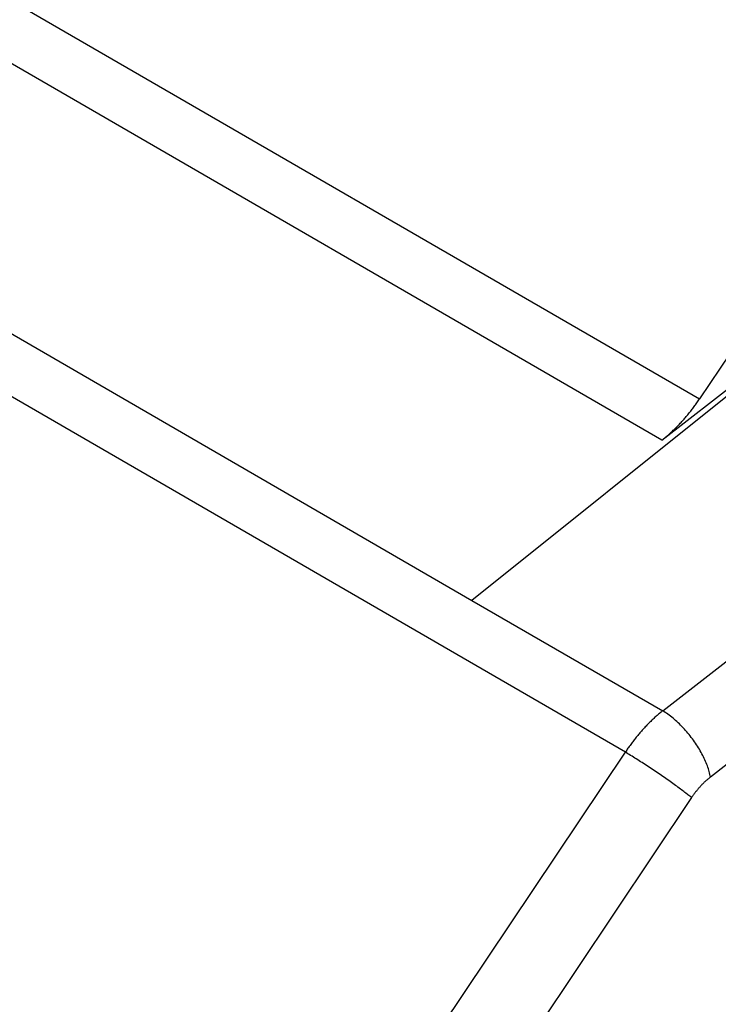
# Model space of a CAD drawing. Units: inches. Extents: x -1 to 15.9, y 1.2 to 12.2.
# Drawn here: x 10.5 to 10.7, y 6.5 to 6.8 of the extents above; entities that cross this region are included whole.
import ezdxf

# ---------------------------------------------------------------- set-up
doc = ezdxf.new("R2010")
doc.units = ezdxf.units.IN
doc.header["$MEASUREMENT"] = 0
doc.layers.add('61', color=7, linetype='Continuous')

msp = doc.modelspace()

# ---------------------------------------------------------------- linework, layer by layer
at = {"layer": '61', "color": 113}
for p, q in [((10.05826106414676, 7.078271376672419), (10.69547391332323, 6.709230650520423)), ((10.68245045628988, 6.694996191696568), (10.04571736474547, 7.063759067040717)), ((10.66983700254937, 6.587130883165356), (9.897500273006065, 7.034428372336958)), ((9.976059380272392, 7.01070797199236), (10.61684505171768, 6.639598051965506)), ((10.78764600733386, 6.846833424040735), (10.69547391332323, 6.709230650520423)), ((10.6827405201747, 6.601434804691171), (10.9831508399816, 6.834966918319607)), ((10.99962115030992, 6.812070589445398), (10.69921083050303, 6.578538475816961)), ((10.7971923961165, 6.784193952102278), (10.61684505171768, 6.639598051965506)), ((10.68245045628988, 6.694996191696569), (10.7971923961165, 6.784193952102278)), ((10.61684505171768, 6.639598051965506), (10.6827405201747, 6.601434804691171)), ((10.46475986908206, 6.280973334575421), (10.66983700254937, 6.587130883165357)), ((10.69269910198635, 6.571421246405035), (10.48762196851905, 6.2652636978151))]:
    msp.add_line(p, q, dxfattribs=at)
for points in [[(10.68245045628988, 6.694996191696575, 4.499359273132054e-17), (10.68273510991374, 6.695219154583221, 4.499359273132054e-17), (10.6830192262862, 6.695445058987108, 4.499359273132054e-17), (10.68330277629316, 6.695673881759264, 4.499359273132054e-17), (10.68358573087856, 6.695905599451667, 4.499359273132054e-17), (10.68386806104736, 6.696140188319641, 4.499359273132054e-17), (10.6841497378685, 6.696377624324294, 4.499359273132054e-17), (10.68443073247788, 6.696617883134985, 4.499359273132054e-17), (10.68471101608129, 6.696860940131813, 4.499359273132054e-17), (10.6849905599574, 6.697106770408135, 4.499359273132054e-17), (10.68526933546067, 6.697355348773128, 4.499359273132054e-17), (10.6855473140243, 6.697606649754364, 4.499359273132054e-17), (10.68582446716314, 6.697860647600422, 4.499359273132054e-17), (10.68610076647665, 6.698117316283525, 4.499359273132054e-17), (10.68637618365176, 6.698376629502214, 4.499359273132054e-17), (10.6866506904658, 6.69863856068403, 4.499359273132054e-17), (10.68692425878941, 6.698903082988254, 4.499359273132054e-17), (10.68719686058936, 6.699170169308642, 4.499359273132054e-17), (10.6874684679315, 6.699439792276213, 4.499359273132054e-17), (10.68773905298355, 6.699711924262045, 4.499359273132054e-17), (10.68800858801802, 6.699986537380115, 4.499359273132054e-17), (10.68827704541499, 6.70026360349015, 4.499359273132054e-17), (10.68854439766498, 6.700543094200516, 4.499359273132054e-17), (10.68881061737176, 6.700824980871118, 4.499359273132054e-17), (10.68907567725516, 6.70110923461635, 4.499359273132054e-17), (10.68933955015383, 6.701395826308039, 4.499359273132054e-17), (10.68960220902809, 6.701684726578439, 4.499359273132054e-17), (10.68986362696265, 6.701975905823238, 4.499359273132054e-17), (10.69012377716937, 6.702269334204596, 4.499359273132054e-17), (10.69038263299003, 6.702564981654193, 4.499359273132054e-17), (10.69064016789904, 6.702862817876317, 4.499359273132054e-17), (10.6908963555062, 6.703162812350971, 4.499359273132054e-17), (10.69115116955931, 6.70346493433699, 4.499359273132054e-17), (10.69140458394698, 6.703769152875205, 4.499359273132054e-17), (10.69165657270122, 6.704075436791602, 4.499359273132054e-17), (10.69190711000012, 6.704383754700528, 4.499359273132054e-17), (10.69215617017052, 6.704694075007895, 4.499359273132054e-17), (10.69240372769063, 6.705006365914434, 4.499359273132054e-17), (10.69264975719262, 6.705320595418934, 4.499359273132054e-17), (10.69289423346525, 6.705636731321537, 4.499359273132054e-17), (10.69313713145645, 6.705954741227032, 4.499359273132054e-17), (10.69337842627587, 6.706274592548171, 4.499359273132054e-17), (10.69361809319744, 6.706596252509014, 4.499359273132054e-17), (10.69385610766192, 6.706919688148286, 4.499359273132054e-17), (10.69409244527939, 6.70724486632275, 4.499359273132054e-17), (10.69432708183175, 6.707571753710612, 4.499359273132054e-17), (10.69455999327523, 6.707900316814928, 4.499359273132054e-17), (10.69479115574284, 6.708230521967042, 4.499359273132054e-17), (10.69502054554678, 6.708562335330029, 4.499359273132054e-17), (10.69524813918094, 6.708895722902168, 4.499359273132054e-17), (10.69547391332323, 6.709230650520428, 4.499359273132054e-17)], [(10.6827405201747, 6.601434804691182, -3.907009754353033e-16), (10.68245838199783, 6.601210384987739, -3.907009754353033e-16), (10.68217678037009, 6.600983024173774, -3.907009754353033e-16), (10.68189574414787, 6.600752745547505, -3.907009754353033e-16), (10.68161530212966, 6.60051957270614, -3.907009754353033e-16), (10.68133548305301, 6.600283529543464, -3.907009754353033e-16), (10.68105631559167, 6.600044640247394, -3.907009754353033e-16), (10.6807778283526, 6.599802929297496, -3.907009754353033e-16), (10.68050004987308, 6.599558421462476, -3.907009754353033e-16), (10.68022300861772, 6.599311141797645, -3.907009754353033e-16), (10.67994673297563, 6.59906111564235, -3.907009754353033e-16), (10.67967125125743, 6.598808368617377, -3.907009754353033e-16), (10.67939659169241, 6.598552926622327, -3.907009754353033e-16), (10.6791227824256, 6.598294815832961, -3.907009754353033e-16), (10.6788498515149, 6.598034062698517, -3.907009754353033e-16), (10.67857782692819, 6.597770693939001, -3.907009754353033e-16), (10.67830673654051, 6.597504736542449, -3.907009754353033e-16), (10.67803660813113, 6.59723621776216, -3.907009754353033e-16), (10.67776746938077, 6.596965165113904, -3.907009754353033e-16), (10.67749934786874, 6.596691606373104, -3.907009754353033e-16), (10.67723227107009, 6.596415569571987, -3.907009754353033e-16), (10.67696626635282, 6.596137082996714, -3.907009754353033e-16), (10.6767013609751, 6.59585617518448, -3.907009754353033e-16), (10.67643758208241, 6.595572874920587, -3.907009754353033e-16), (10.67617495670483, 6.595287211235505, -3.907009754353033e-16), (10.6759135117542, 6.594999213401879, -3.907009754353033e-16), (10.67565327402142, 6.59470891093155, -3.907009754353033e-16), (10.67539427017369, 6.594416333572513, -3.907009754353033e-16), (10.67513652675176, 6.594121511305881, -3.907009754353033e-16), (10.67488007016723, 6.593824474342806, -3.907009754353033e-16), (10.67462492669981, 6.593525253121387, -3.907009754353033e-16), (10.67437112249469, 6.593223878303546, -3.907009754353033e-16), (10.67411868355979, 6.592920380771893, -3.907009754353033e-16), (10.67386763576314, 6.592614791626557, -3.907009754353033e-16), (10.67361800483023, 6.592307142181997, -3.907009754353033e-16), (10.67336981634132, 6.591997463963798, -3.907009754353033e-16), (10.67312309572892, 6.591685788705438, -3.907009754353033e-16), (10.67287786827506, 6.591372148345037, -3.907009754353033e-16), (10.67263415910881, 6.591056575022083, -3.907009754353033e-16), (10.67239199320363, 6.590739101074139, -3.907009754353033e-16), (10.67215139537486, 6.590419759033532, -3.907009754353033e-16), (10.67191239027713, 6.590098581624014, -3.907009754353033e-16), (10.67167500240187, 6.589775601757413, -3.907009754353033e-16), (10.6714392560748, 6.58945085253026, -3.907009754353033e-16), (10.67120517545342, 6.589124367220395, -3.907009754353033e-16), (10.67097278452453, 6.58879617928356, -3.907009754353033e-16), (10.67074210710179, 6.588466322349968, -3.907009754353033e-16), (10.67051316682329, 6.588134830220859, -3.907009754353033e-16), (10.67028598714908, 6.587801736865037, -3.907009754353033e-16), (10.67006059135883, 6.587467076415384, -3.907009754353033e-16), (10.66983700254937, 6.587130883165368, -3.907009754353033e-16)], [(10.69921083050303, 6.578538475816974, -4.440892098500626e-16), (10.69912607373154, 6.578996881652192, -4.440892098500626e-16), (10.69902759402818, 6.579463156009361, -4.440892098500626e-16), (10.69891548854283, 6.579936838910404, -4.440892098500626e-16), (10.69878986786717, 6.580417463068746, -4.440892098500626e-16), (10.69865085592558, 6.58090455435028, -4.440892098500626e-16), (10.69849858985287, 6.581397632241107, -4.440892098500626e-16), (10.69833321985899, 6.581896210321556, -4.440892098500626e-16), (10.6981549090809, 6.582399796746041, -4.440892098500626e-16), (10.69796383342157, 6.582907894728259, -4.440892098500626e-16), (10.69776018137648, 6.58342000303127, -4.440892098500626e-16), (10.6975441538477, 6.583935616461967, -4.440892098500626e-16), (10.69731596394565, 6.584454226369448, -4.440892098500626e-16), (10.69707583677889, 6.584975321146795, -4.440892098500626e-16), (10.69682400923207, 6.585498386735773, -4.440892098500626e-16), (10.69656072973219, 6.58602290713395, -4.440892098500626e-16), (10.69628625800361, 6.586548364903732, -4.440892098500626e-16), (10.69600086481174, 6.587074241682805, -4.440892098500626e-16), (10.69570483169601, 6.587600018695508, -4.440892098500626e-16), (10.69539845069209, 6.5881251772646, -4.440892098500626e-16), (10.69508202404378, 6.588649199322929, -4.440892098500626e-16), (10.69475586390493, 6.58917156792451, -4.440892098500626e-16), (10.69442029203138, 6.589691767754485, -4.440892098500626e-16), (10.69407563946367, 6.590209285637484, -4.440892098500626e-16), (10.69372224620039, 6.590723611043868, -4.440892098500626e-16), (10.69336046086278, 6.591234236593364, -4.440892098500626e-16), (10.69299064035087, 6.591740658555598, -4.440892098500626e-16), (10.69261314949133, 6.592242377347019, -4.440892098500626e-16), (10.69222836067762, 6.592738898023737, -4.440892098500626e-16), (10.69183665350261, 6.593229730769786, -4.440892098500626e-16), (10.69143841438408, 6.593714391380325, -4.440892098500626e-16), (10.69103403618359, 6.594192401739301, -4.440892098500626e-16), (10.69062391781886, 6.594663290291114, -4.440892098500626e-16), (10.69020846387026, 6.595126592505804, -4.440892098500626e-16), (10.68978808418172, 6.595581851337303, -4.440892098500626e-16), (10.68936319345637, 6.596028617674316, -4.440892098500626e-16), (10.68893421084748, 6.596466450783364, -4.440892098500626e-16), (10.68850155954492, 6.596894918743567, -4.440892098500626e-16), (10.68806566635776, 6.597313598872734, -4.440892098500626e-16), (10.68762696129314, 6.597722078144336, -4.440892098500626e-16), (10.68718587713212, 6.598119953594953, -4.440892098500626e-16), (10.68674284900274, 6.598506832721801, -4.440892098500626e-16), (10.68629831395074, 6.598882333869931, -4.440892098500626e-16), (10.68585271050845, 6.599246086608733, -4.440892098500626e-16), (10.68540647826215, 6.599597732097361, -4.440892098500626e-16), (10.68496005741844, 6.59993692343873, -4.440892098500626e-16), (10.68451388836998, 6.600263326021732, -4.440892098500626e-16), (10.68406841126102, 6.600576617851324, -4.440892098500626e-16), (10.68362406555323, 6.600876489866176, -4.440892098500626e-16), (10.68318128959212, 6.601162646243561, -4.440892098500626e-16), (10.6827405201747, 6.601434804691183, -4.440892098500626e-16)], [(10.69269910198636, 6.571421246405033, -1.332267629550188e-15), (10.69241148808347, 6.571654914390032, -1.332267629550188e-15), (10.69211049599751, 6.571896586072483, -1.332267629550188e-15), (10.69179641948045, 6.572146025593944, -1.332267629550188e-15), (10.6914695650539, 6.572402989514987, -1.332267629550188e-15), (10.69113025171003, 6.572667227052774, -1.332267629550188e-15), (10.69077881060026, 6.572938480325816, -1.332267629550188e-15), (10.69041558471201, 6.573216484605645, -1.332267629550188e-15), (10.69004092853404, 6.573500968575178, -1.332267629550188e-15), (10.68965520771044, 6.573791654593505, -1.332267629550188e-15), (10.68925879868378, 6.574088258966855, -1.332267629550188e-15), (10.68885208832777, 6.574390492225463, -1.332267629550188e-15), (10.68843547356961, 6.574698059406078, -1.332267629550188e-15), (10.6880093610027, 6.575010660339831, -1.332267629550188e-15), (10.68757416648976, 6.575327989945181, -1.332267629550188e-15), (10.68713031475702, 6.575649738525663, -1.332267629550188e-15), (10.68667823897967, 6.575975592072131, -1.332267629550188e-15), (10.68621838035912, 6.576305232569215, -1.332267629550188e-15), (10.68575118769241, 6.576638338305687, -1.332267629550188e-15), (10.68527711693423, 6.576974584188434, -1.332267629550188e-15), (10.68479663075189, 6.577313642059728, -1.332267629550188e-15), (10.68431019807383, 6.577655181017499, -1.332267629550188e-15), (10.68381829363193, 6.577998867738263, -1.332267629550188e-15), (10.68332139749821, 6.578344366802443, -1.332267629550188e-15), (10.68281999461633, 6.57869134102171, -1.332267629550188e-15), (10.68231457432827, 6.579039451768065, -1.332267629550188e-15), (10.6818056298968, 6.579388359304317, -1.332267629550188e-15), (10.68129365802404, 6.579737723115655, -1.332267629550188e-15), (10.68077915836676, 6.580087202241968, -1.332267629550188e-15), (10.68026263304867, 6.580436455610602, -1.332267629550188e-15), (10.67974458617045, 6.580785142369233, -1.332267629550188e-15), (10.67922552331773, 6.581132922218512, -1.332267629550188e-15), (10.67870595106767, 6.581479455744192, -1.332267629550188e-15), (10.67818637649457, 6.581824404748363, -1.332267629550188e-15), (10.67766730667501, 6.582167432579528, -1.332267629550188e-15), (10.67714924819295, 6.582508204461146, -1.332267629550188e-15), (10.67663270664534, 6.582846387818361, -1.332267629550188e-15), (10.6761181861487, 6.583181652602581, -1.332267629550188e-15), (10.67560618884708, 6.583513671613575, -1.332267629550188e-15), (10.67509721442206, 6.583842120818818, -1.332267629550188e-15), (10.67459175960504, 6.584166679669716, -1.332267629550188e-15), (10.67409031769248, 6.584487031414452, -1.332267629550188e-15), (10.67359337806447, 6.584802863407115, -1.332267629550188e-15), (10.67310142570709, 6.58511386741283, -1.332267629550188e-15), (10.67261494073915, 6.585419739908572, -1.332267629550188e-15), (10.67213439794355, 6.58572018237939, -1.332267629550188e-15), (10.67166026630398, 6.586014901609746, -1.332267629550188e-15), (10.67119300854717, 6.586303609969673, -1.332267629550188e-15), (10.67073308069133, 6.586586025695484, -1.332267629550188e-15), (10.67028093160108, 6.586861873164766, -1.332267629550188e-15), (10.66983700254936, 6.587130883165365, -1.332267629550188e-15)], [(10.69921083050303, 6.578538475816974, -3.901210528592286e-16), (10.69906850369109, 6.578426994373649, -3.901210528592286e-16), (10.69892644550486, 6.578314042171702, -3.901210528592286e-16), (10.69878467050138, 6.578199630785622, -3.901210528592286e-16), (10.69864319320868, 6.578083771939419, -3.901210528592286e-16), (10.69850202812428, 6.577966477505431, -3.901210528592286e-16), (10.6983611897137, 6.577847759503102, -3.901210528592286e-16), (10.69822069240901, 6.577727630097756, -3.901210528592286e-16), (10.6980805506073, 6.577606101599341, -3.901210528592286e-16), (10.69794077866925, 6.57748318646118, -3.901210528592286e-16), (10.69780139091761, 6.577358897278683, -3.901210528592286e-16), (10.6976624016358, 6.577233246788065, -3.901210528592286e-16), (10.69752382506638, 6.577106247865037, -3.901210528592286e-16), (10.69738567540963, 6.576977913523485, -3.901210528592286e-16), (10.69724796682208, 6.576848256914142, -3.901210528592286e-16), (10.69711071341505, 6.576717291323233, -3.901210528592286e-16), (10.69697392925325, 6.576585030171122, -3.901210528592286e-16), (10.69683762835327, 6.576451487010929, -3.901210528592286e-16), (10.69670182468221, 6.576316675527145, -3.901210528592286e-16), (10.69656653215618, 6.57618060953423, -3.901210528592286e-16), (10.69643176463895, 6.576043302975196, -3.901210528592286e-16), (10.69629753594047, 6.57590476992018, -3.901210528592286e-16), (10.69616385981547, 6.575765024564999, -3.901210528592286e-16), (10.69603074996208, 6.575624081229698, -3.901210528592286e-16), (10.69589822002039, 6.575481954357084, -3.901210528592286e-16), (10.69576628357105, 6.575338658511241, -3.901210528592286e-16), (10.69563495413392, 6.575194208376043, -3.901210528592286e-16), (10.69550424516665, 6.575048618753645, -3.901210528592286e-16), (10.69537417006329, 6.574901904562966, -3.901210528592286e-16), (10.69524474215296, 6.574754080838169, -3.901210528592286e-16), (10.69511597469845, 6.574605162727109, -3.901210528592286e-16), (10.69498788089487, 6.574455165489783, -3.901210528592286e-16), (10.69486047386832, 6.574304104496774, -3.901210528592286e-16), (10.69473376667449, 6.574151995227669, -3.901210528592286e-16), (10.69460777229737, 6.573998853269471, -3.901210528592286e-16), (10.69448250364792, 6.573844694315009, -3.901210528592286e-16), (10.69435797356272, 6.573689534161326, -3.901210528592286e-16), (10.69423419480266, 6.573533388708058, -3.901210528592286e-16), (10.69411118005167, 6.573376273955808, -3.901210528592286e-16), (10.69398894191535, 6.573218206004507, -3.901210528592286e-16), (10.69386749291975, 6.573059201051759, -3.901210528592286e-16), (10.69374684551005, 6.572899275391189, -3.901210528592286e-16), (10.69362701204926, 6.572738445410767, -3.901210528592286e-16), (10.69350800481702, 6.572576727591131, -3.901210528592286e-16), (10.69338983600828, 6.572414138503897, -3.901210528592286e-16), (10.6932725177321, 6.572250694809965, -3.901210528592286e-16), (10.69315606201036, 6.572086413257805, -3.901210528592286e-16), (10.69304048077655, 6.571921310681747, -3.901210528592286e-16), (10.69292578587458, 6.571755404000251, -3.901210528592286e-16), (10.6928119890575, 6.571588710214179, -3.901210528592286e-16), (10.69269910198635, 6.571421246405046, -3.901210528592286e-16)]]:
    msp.add_polyline3d(points, dxfattribs=at)

doc.saveas('drawing.dxf')
